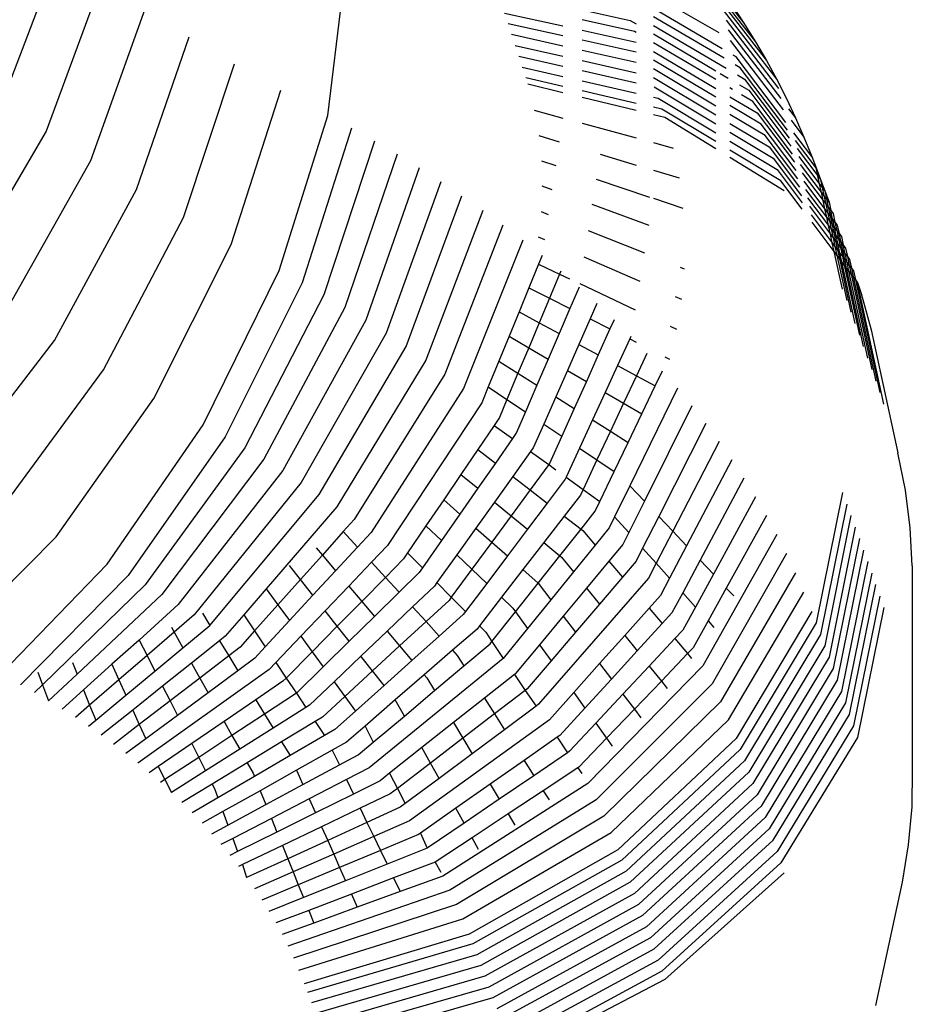
# Model space of a CAD drawing. Units: inches. Extents: x -390 to 399, y -477 to 430.
# Drawn here: x 208 to 210, y -129 to -127 of the extents above; entities that cross this region are included whole.
import ezdxf

# ---------------------------------------------------------------- set-up
doc = ezdxf.new("R2010")
doc.units = ezdxf.units.IN
doc.header["$MEASUREMENT"] = 0
doc.layers.add('strefa_bezpieczenstwa', color=1, linetype='Continuous')

# ---------------------------------------------------------------- blocks, each defined once
blk = doc.blocks.new('0206')
for p, q in [((207.8847, -127.392), (208.0088, -127.0663)), ((208.1002, -127.1302), (207.9792, -127.458)), ((208.5916, -127.4242), (208.6282, -127.1198)), ((209.4447, -127.158), (209.4958, -127.2236)), ((209.447, -127.1689), (209.5209, -127.2641)), ((208.0762, -127.5223), (208.194, -127.1925)), ((209.1438, -127.1945), (209.2486, -127.2173)), ((209.4486, -127.279), (209.2988, -127.1916)), ((209.3296, -127.1797), (209.4414, -127.244)), ((209.4498, -127.1824), (209.5446, -127.3048)), ((209.4695, -127.1836), (209.4958, -127.2236)), ((208.975, -127.2013), (209.1022, -127.2293)), ((209.2576, -127.2414), (209.1438, -127.2165)), ((209.2486, -127.2173), (209.2618, -127.2251)), ((209.4529, -127.2998), (209.2988, -127.2093)), ((209.4531, -127.1983), (209.567, -127.3459)), ((209.4568, -127.2167), (209.5711, -127.3653)), ((209.1022, -127.2512), (208.983, -127.2247)), ((209.1438, -127.2385), (209.2618, -127.2645)), ((209.2988, -127.2281), (209.4573, -127.3214)), ((209.4611, -127.2376), (209.5758, -127.3873)), ((209.4958, -127.2236), (209.5209, -127.2641)), ((208.1756, -127.5849), (208.2902, -127.2531)), ((209.1022, -127.2731), (208.9908, -127.2482)), ((209.2618, -127.2867), (209.1438, -127.2605)), ((209.2618, -127.2439), (209.2576, -127.2414)), ((209.2988, -127.2469), (209.4344, -127.327)), ((208.9986, -127.2717), (209.1022, -127.2951)), ((209.4344, -127.3461), (209.2988, -127.2658)), ((209.466, -127.2608), (209.581, -127.4119)), ((209.5209, -127.2641), (209.5446, -127.3048)), ((209.0063, -127.2952), (209.1022, -127.317)), ((209.2618, -127.3089), (209.1438, -127.2825)), ((209.2988, -127.2847), (209.4344, -127.3652)), ((209.4785, -127.2965), (209.4726, -127.293)), ((209.5869, -127.4393), (209.4785, -127.2965)), ((208.2773, -127.6458), (208.3887, -127.312)), ((209.0139, -127.3188), (209.1022, -127.339)), ((209.1438, -127.3045), (209.2618, -127.3311)), ((209.4344, -127.3844), (209.2988, -127.3037)), ((209.4344, -127.4036), (209.2988, -127.3227)), ((209.4876, -127.3202), (209.4769, -127.314)), ((209.5904, -127.456), (209.4876, -127.3202)), ((209.5446, -127.3048), (209.567, -127.3459)), ((209.1022, -127.3609), (209.0214, -127.3423)), ((209.1438, -127.3265), (209.2618, -127.3533)), ((209.2988, -127.3418), (209.4344, -127.4228)), ((209.4437, -127.3325), (209.4617, -127.3431)), ((209.4814, -127.3356), (209.4969, -127.3448)), ((209.4969, -127.3448), (209.5941, -127.4732)), ((209.567, -127.3459), (209.5881, -127.3874)), ((209.1022, -127.3746), (209.0257, -127.356)), ((209.1438, -127.3485), (209.2618, -127.3755)), ((209.3008, -127.3621), (209.4344, -127.4422)), ((209.4707, -127.3675), (209.4652, -127.3643)), ((209.4859, -127.3574), (209.5061, -127.3693)), ((208.3813, -127.7049), (208.4893, -127.3691)), ((209.2618, -127.3977), (209.1438, -127.3705)), ((209.2618, -127.4136), (209.1438, -127.3848)), ((209.2988, -127.384), (209.3091, -127.3863)), ((209.3091, -127.3863), (209.4344, -127.4615)), ((209.4652, -127.3834), (209.5242, -127.4184)), ((209.5152, -127.3939), (209.4904, -127.3792)), ((209.5061, -127.3693), (209.5978, -127.4905)), ((209.5881, -127.3874), (209.6078, -127.4291)), ((209.3174, -127.4105), (209.2988, -127.4062)), ((209.4344, -127.4809), (209.3174, -127.4105)), ((209.5331, -127.443), (209.4652, -127.4027)), ((209.6015, -127.5081), (209.5152, -127.3939)), ((209.5928, -127.4095), (209.6078, -127.4291)), ((208.4855, -127.761), (208.5916, -127.4242)), ((209.04, -127.4128), (209.1023, -127.4297)), ((209.3235, -127.4286), (209.2988, -127.4226)), ((209.4344, -127.4966), (209.3235, -127.4286)), ((209.5419, -127.4676), (209.4652, -127.4219)), ((209.5242, -127.4184), (209.6053, -127.5258)), ((209.6078, -127.4291), (209.6262, -127.4711)), ((208.6429, -127.4518), (208.5355, -127.7878)), ((209.1438, -127.441), (209.2618, -127.473)), ((209.4652, -127.4412), (209.5506, -127.4922)), ((209.6091, -127.5437), (209.5331, -127.443)), ((209.5981, -127.4343), (209.6262, -127.4711)), ((207.9792, -127.458), (207.7908, -127.78)), ((209.0497, -127.4676), (209.0944, -127.4812)), ((209.4652, -127.4606), (209.5592, -127.5169)), ((209.6129, -127.5618), (209.5419, -127.4676)), ((209.6433, -127.5136), (209.604, -127.4618)), ((209.6262, -127.4711), (209.6433, -127.5136)), ((208.6928, -127.4798), (208.5825, -127.8142)), ((209.2988, -127.4831), (209.3417, -127.4948)), ((209.4652, -127.48), (209.5677, -127.5415)), ((209.5506, -127.4922), (209.6168, -127.5801)), ((209.6527, -127.5382), (209.6076, -127.4787)), ((209.6113, -127.4959), (209.6564, -127.5555)), ((208.7418, -127.5085), (208.6286, -127.8413)), ((209.183, -127.508), (209.2618, -127.5319)), ((209.5762, -127.5662), (209.4652, -127.4994)), ((209.5835, -127.588), (209.4652, -127.5155)), ((209.5592, -127.5169), (209.6208, -127.5986)), ((209.615, -127.5133), (209.6602, -127.5731)), ((209.6433, -127.5136), (209.6527, -127.5382)), ((207.8926, -127.8476), (208.0762, -127.5223)), ((208.7898, -127.5379), (208.6739, -127.869)), ((209.0554, -127.5227), (209.0866, -127.5331)), ((209.664, -127.5908), (209.6188, -127.5309)), ((209.6527, -127.5382), (209.6621, -127.563)), ((209.6564, -127.5555), (209.6527, -127.5382)), ((209.2988, -127.5431), (209.3548, -127.56)), ((209.5677, -127.5415), (209.6224, -127.6141)), ((209.6226, -127.5487), (209.6679, -127.6087)), ((209.6564, -127.5555), (209.6621, -127.563)), ((209.6602, -127.5731), (209.6564, -127.5555)), ((208.8369, -127.5681), (208.7182, -127.8974)), ((209.0786, -127.5858), (209.0571, -127.5779)), ((209.1744, -127.5625), (209.2906, -127.6014)), ((209.6224, -127.6276), (209.5762, -127.5662)), ((209.6718, -127.6268), (209.6264, -127.5666)), ((209.6602, -127.5731), (209.6659, -127.5805)), ((209.664, -127.5908), (209.6602, -127.5731)), ((209.6621, -127.563), (209.6714, -127.5878)), ((209.6621, -127.563), (209.6659, -127.5805)), ((209.6659, -127.5805), (209.6714, -127.5878)), ((209.6659, -127.5805), (209.6697, -127.5983)), ((207.997, -127.9134), (208.1756, -127.5849)), ((208.7617, -127.9265), (208.8829, -127.5989)), ((209.6758, -127.6451), (209.6303, -127.5848)), ((209.6342, -127.6031), (209.6797, -127.6636)), ((209.6697, -127.5983), (209.664, -127.5908)), ((209.6679, -127.6087), (209.664, -127.5908)), ((209.6752, -127.6056), (209.6697, -127.5983)), ((209.6697, -127.5983), (209.6736, -127.6162)), ((209.6714, -127.5878), (209.6806, -127.6127)), ((209.6714, -127.5878), (209.6752, -127.6056)), ((209.2898, -127.6632), (209.1658, -127.6177)), ((209.2988, -127.6041), (209.3632, -127.6257)), ((209.6381, -127.6216), (209.6838, -127.6822)), ((209.6679, -127.6087), (209.6736, -127.6162)), ((209.6718, -127.6268), (209.6679, -127.6087)), ((209.6736, -127.6162), (209.6791, -127.6235)), ((209.6736, -127.6162), (209.6775, -127.6343)), ((209.6806, -127.6127), (209.6752, -127.6056)), ((209.6752, -127.6056), (209.6791, -127.6235)), ((209.6791, -127.6235), (209.6845, -127.6306)), ((209.6791, -127.6235), (209.683, -127.6416)), ((209.6806, -127.6127), (209.6845, -127.6306)), ((208.1039, -127.9773), (208.2773, -127.6458)), ((208.928, -127.6304), (208.8041, -127.9562)), ((209.0548, -127.633), (209.0705, -127.6393)), ((209.6421, -127.6404), (209.6878, -127.7011)), ((209.6775, -127.6343), (209.6718, -127.6268)), ((209.6758, -127.6451), (209.6718, -127.6268)), ((209.6814, -127.6526), (209.6758, -127.6451)), ((209.6797, -127.6636), (209.6758, -127.6451)), ((209.683, -127.6416), (209.6775, -127.6343)), ((209.6775, -127.6343), (209.6814, -127.6526)), ((209.6884, -127.6487), (209.683, -127.6416)), ((209.683, -127.6416), (209.687, -127.6599)), ((209.6845, -127.6306), (209.6897, -127.6375)), ((209.6884, -127.6487), (209.6845, -127.6306)), ((209.6897, -127.6375), (209.6936, -127.6557)), ((208.972, -127.6626), (208.8456, -127.9865)), ((209.692, -127.7201), (209.6438, -127.6561)), ((209.6838, -127.6822), (209.6797, -127.6636)), ((209.6797, -127.6636), (209.6854, -127.6711)), ((209.687, -127.6599), (209.6814, -127.6526)), ((209.6814, -127.6526), (209.6854, -127.6711)), ((209.6923, -127.6671), (209.687, -127.6599)), ((209.687, -127.6599), (209.6909, -127.6784)), ((209.6936, -127.6557), (209.6884, -127.6487)), ((209.6923, -127.6671), (209.6884, -127.6487)), ((209.6976, -127.674), (209.6923, -127.6671)), ((209.6963, -127.6856), (209.6923, -127.6671)), ((209.6936, -127.6557), (209.6987, -127.6624)), ((209.6936, -127.6557), (209.6976, -127.674)), ((209.6987, -127.6624), (209.7027, -127.6808)), ((209.0484, -127.6879), (209.0622, -127.6939)), ((209.1569, -127.6738), (209.2799, -127.723)), ((209.6878, -127.7011), (209.6838, -127.6822)), ((209.6838, -127.6822), (209.6895, -127.6898)), ((209.6854, -127.6711), (209.6895, -127.6898)), ((209.6854, -127.6711), (209.6909, -127.6784)), ((209.6909, -127.6784), (209.695, -127.6971)), ((209.6909, -127.6784), (209.6963, -127.6856)), ((209.7004, -127.7043), (209.6963, -127.6856)), ((209.6963, -127.6856), (209.7016, -127.6925)), ((209.7027, -127.6808), (209.6976, -127.674)), ((209.6976, -127.674), (209.7016, -127.6925)), ((209.7027, -127.6808), (209.7076, -127.6873)), ((209.7067, -127.6993), (209.7027, -127.6808)), ((209.7076, -127.6873), (209.7116, -127.7058)), ((208.2131, -128.0394), (208.3813, -127.7049)), ((209.015, -127.6954), (208.8862, -128.0174)), ((209.692, -127.7201), (209.6878, -127.7011)), ((209.6878, -127.7011), (209.6935, -127.7086)), ((209.6895, -127.6898), (209.6935, -127.7086)), ((209.6895, -127.6898), (209.695, -127.6971)), ((209.6935, -127.7086), (209.6976, -127.7277)), ((209.6935, -127.7086), (209.6991, -127.716)), ((209.695, -127.6971), (209.6991, -127.716)), ((209.695, -127.6971), (209.7004, -127.7043)), ((209.7045, -127.7231), (209.7004, -127.7043)), ((209.7004, -127.7043), (209.7056, -127.7112)), ((209.7016, -127.6925), (209.7067, -127.6993)), ((209.7016, -127.6925), (209.7056, -127.7112)), ((209.7067, -127.6993), (209.7116, -127.7058)), ((209.7107, -127.718), (209.7067, -127.6993)), ((209.7116, -127.7058), (209.7164, -127.7122)), ((209.7157, -127.7246), (209.7116, -127.7058)), ((209.0569, -127.7288), (209.0492, -127.7477)), ((209.1479, -127.7311), (209.2698, -127.784)), ((209.7096, -127.8017), (209.692, -127.7201)), ((209.6976, -127.7277), (209.692, -127.7201)), ((209.6976, -127.7277), (209.719, -127.8266)), ((209.7032, -127.735), (209.6976, -127.7277)), ((209.6991, -127.716), (209.7032, -127.735)), ((209.6991, -127.716), (209.7045, -127.7231)), ((209.7086, -127.7422), (209.7045, -127.7231)), ((209.7045, -127.7231), (209.7097, -127.7301)), ((209.7056, -127.7112), (209.7097, -127.7301)), ((209.7056, -127.7112), (209.7107, -127.718)), ((209.7097, -127.7301), (209.7138, -127.7492)), ((209.7097, -127.7301), (209.7148, -127.7369)), ((209.7107, -127.718), (209.7157, -127.7246)), ((209.7148, -127.7369), (209.7107, -127.718)), ((209.7157, -127.7246), (209.7205, -127.731)), ((209.7198, -127.7435), (209.7157, -127.7246)), ((209.7164, -127.7122), (209.7205, -127.731)), ((209.7205, -127.731), (209.7252, -127.7372)), ((209.7205, -127.731), (209.7246, -127.7499)), ((209.0492, -127.7477), (209.0282, -127.7989)), ((209.0492, -127.7477), (209.0951, -127.7692)), ((209.7032, -127.735), (209.7283, -127.8516)), ((209.7086, -127.7422), (209.7032, -127.735)), ((209.7376, -127.8765), (209.7086, -127.7422)), ((209.7138, -127.7492), (209.7086, -127.7422)), ((209.7138, -127.7492), (209.7467, -127.9015)), ((209.7189, -127.756), (209.7138, -127.7492)), ((209.7189, -127.756), (209.7148, -127.7369)), ((209.7148, -127.7369), (209.7198, -127.7435)), ((209.7239, -127.7626), (209.7198, -127.7435)), ((209.7198, -127.7435), (209.7246, -127.7499)), ((209.7246, -127.7499), (209.7292, -127.7561)), ((209.7246, -127.7499), (209.7287, -127.769)), ((209.7252, -127.7372), (209.7292, -127.7561)), ((208.3201, -128.097), (208.4855, -127.761)), ((209.0951, -127.7692), (209.0731, -127.8216)), ((209.0977, -127.7628), (209.0951, -127.7692)), ((209.0951, -127.7692), (209.1168, -127.7794)), ((209.3573, -127.754), (209.3658, -127.7574)), ((209.7558, -127.9264), (209.7189, -127.756)), ((209.7239, -127.7626), (209.7189, -127.756)), ((209.7647, -127.9514), (209.7239, -127.7626)), ((209.7287, -127.769), (209.7239, -127.7626)), ((209.7287, -127.769), (209.7736, -127.9765)), ((209.7334, -127.7752), (209.7287, -127.769)), ((209.7292, -127.7561), (209.7338, -127.7621)), ((209.7292, -127.7561), (209.7334, -127.7752)), ((209.7338, -127.7621), (209.7379, -127.7812)), ((208.5355, -127.7878), (208.3681, -128.1228)), ((209.1387, -127.7897), (209.2594, -127.8464)), ((209.7334, -127.7752), (209.7823, -128.0015)), ((209.7379, -127.7812), (209.7334, -127.7752)), ((209.7379, -127.7812), (209.7423, -127.7871)), ((209.7379, -127.7812), (209.791, -128.0265)), ((209.7995, -128.0516), (209.7423, -127.7871)), ((209.7423, -127.7871), (209.7505, -127.8113)), ((208.5825, -127.8142), (208.4106, -128.1466)), ((209.0282, -127.7989), (209.0069, -127.8509)), ((209.0282, -127.7989), (209.0731, -127.8216)), ((209.1374, -127.7975), (209.1174, -127.844)), ((209.3464, -127.8173), (209.3599, -127.8231)), ((209.7505, -127.8113), (209.7722, -127.8904)), ((209.0731, -127.8216), (209.0507, -127.8748)), ((209.0731, -127.8216), (209.1174, -127.844)), ((209.176, -127.8327), (209.1613, -127.8662)), ((208.6286, -127.8413), (208.4524, -128.1711)), ((209.0069, -127.8509), (208.9851, -127.904)), ((209.0069, -127.8509), (209.0507, -127.8748)), ((209.1174, -127.844), (209.0941, -127.8984)), ((208.6739, -127.869), (208.4933, -128.1962)), ((209.0507, -127.8748), (209.0279, -127.929)), ((209.0507, -127.8748), (209.0941, -127.8984)), ((209.1613, -127.8662), (209.1369, -127.9217)), ((209.1613, -127.8662), (209.2046, -127.8882)), ((209.2135, -127.8685), (209.2046, -127.8882)), ((208.7182, -127.8974), (208.5335, -128.222)), ((209.0941, -127.8984), (209.0703, -127.9538)), ((209.2046, -127.8882), (209.1792, -127.9447)), ((209.3353, -127.882), (209.3493, -127.8886)), ((209.7722, -127.8904), (209.8302, -128.1575)), ((207.772, -128.2063), (207.997, -127.9134)), ((208.9851, -127.904), (208.9628, -127.9583)), ((208.9851, -127.904), (209.0279, -127.929)), ((209.1369, -127.9217), (209.112, -127.9782)), ((209.1369, -127.9217), (209.1792, -127.9447)), ((209.2474, -127.9098), (209.2209, -127.9675)), ((209.2497, -127.9048), (209.2474, -127.9098)), ((209.2474, -127.9098), (209.2612, -127.9168)), ((208.5728, -128.2482), (208.7617, -127.9265)), ((209.0279, -127.929), (209.0046, -127.9845)), ((209.0279, -127.929), (209.0703, -127.9538)), ((209.1792, -127.9447), (209.1533, -128.0023)), ((209.2848, -127.9416), (209.2621, -127.9899)), ((208.8041, -127.9562), (208.6112, -128.2751)), ((208.9628, -127.9583), (208.9399, -128.0141)), ((208.9628, -127.9583), (209.0046, -127.9845)), ((209.0703, -127.9538), (209.0459, -128.0104)), ((209.3239, -127.9486), (209.334, -127.9537)), ((207.8853, -128.2741), (208.1039, -127.9773)), ((208.8456, -127.9865), (208.6488, -128.3026)), ((209.0046, -127.9845), (208.9807, -128.0415)), ((209.0046, -127.9845), (209.0459, -128.0104)), ((209.112, -127.9782), (209.0867, -128.036)), ((209.112, -127.9782), (209.1533, -128.0023)), ((209.2209, -127.9675), (209.194, -128.0261)), ((209.2209, -127.9675), (209.2621, -127.9899)), ((209.3028, -128.0121), (209.3187, -127.979)), ((209.1533, -128.0023), (209.1268, -128.0612)), ((209.2621, -127.9899), (209.2342, -128.0496)), ((209.2621, -127.9899), (209.3028, -128.0121)), ((208.8862, -128.0174), (208.6854, -128.3305)), ((208.9399, -128.0141), (208.9257, -128.0489)), ((208.9399, -128.0141), (208.9807, -128.0415)), ((209.0459, -128.0104), (209.0209, -128.0685)), ((209.194, -128.0261), (209.1665, -128.086)), ((209.194, -128.0261), (209.2342, -128.0496)), ((209.3513, -128.0168), (209.2477, -128.2291)), ((209.2738, -128.0728), (209.3028, -128.0121)), ((208.0012, -128.3399), (208.2131, -128.0394)), ((208.9257, -128.0489), (208.7212, -128.359)), ((208.9807, -128.0415), (208.9641, -128.081)), ((208.9807, -128.0415), (209.0209, -128.0685)), ((209.0867, -128.036), (209.0606, -128.0952)), ((209.0867, -128.036), (209.1268, -128.0612)), ((209.2342, -128.0496), (209.2056, -128.1105)), ((209.2342, -128.0496), (209.2738, -128.0728)), ((209.0209, -128.0685), (209.0015, -128.1136)), ((209.1268, -128.0612), (209.0997, -128.1214)), ((209.2441, -128.1347), (209.2738, -128.0728)), ((209.3827, -128.0552), (209.2794, -128.2627)), ((208.9641, -128.081), (208.9527, -128.0978)), ((209.0606, -128.0952), (209.0379, -128.1468)), ((209.0606, -128.0952), (209.0997, -128.1214)), ((209.1665, -128.086), (209.1383, -128.1474)), ((209.1665, -128.086), (209.2056, -128.1105)), ((209.4129, -128.0939), (209.3106, -128.2957)), ((208.1118, -128.3995), (208.3201, -128.097)), ((208.9527, -128.0978), (208.9171, -128.1504)), ((208.9527, -128.0978), (208.9926, -128.1265)), ((209.0015, -128.1136), (208.9926, -128.1265)), ((209.2056, -128.1105), (209.1763, -128.1729)), ((209.2056, -128.1105), (209.2441, -128.1347)), ((208.3681, -128.1228), (208.1571, -128.4239)), ((208.9926, -128.1265), (208.9554, -128.1799)), ((209.0997, -128.1214), (209.0732, -128.1805)), ((209.2138, -128.1981), (209.2441, -128.1347)), ((209.4418, -128.1331), (209.3411, -128.3281)), ((208.4106, -128.1466), (208.1941, -128.4446)), ((208.9171, -128.1504), (208.8806, -128.2043)), ((208.9171, -128.1504), (208.9554, -128.1799)), ((209.0321, -128.1549), (208.9934, -128.2091)), ((209.0379, -128.1468), (209.0321, -128.1549)), ((209.0321, -128.1549), (209.0713, -128.1831)), ((209.1383, -128.1474), (209.1094, -128.2104)), ((209.1383, -128.1474), (209.1763, -128.1729)), ((209.8466, -128.2389), (209.8302, -128.1575)), ((208.4524, -128.1711), (208.2303, -128.4658)), ((208.9554, -128.1799), (208.9174, -128.2345)), ((209.0732, -128.1805), (209.0713, -128.1831)), ((209.1763, -128.1729), (209.1463, -128.237)), ((209.1763, -128.1729), (209.2138, -128.1981)), ((209.4695, -128.1728), (209.371, -128.3599)), ((208.4933, -128.1962), (208.2658, -128.4876)), ((209.0713, -128.1831), (209.031, -128.2381)), ((209.0713, -128.1831), (209.0868, -128.1942)), ((209.1827, -128.2631), (209.2138, -128.1981)), ((208.5335, -128.222), (208.3007, -128.5099)), ((208.8806, -128.2043), (208.8431, -128.2595)), ((208.8806, -128.2043), (208.9174, -128.2345)), ((208.9934, -128.2091), (208.9537, -128.2645)), ((208.9934, -128.2091), (209.031, -128.2381)), ((209.1074, -128.2148), (209.0682, -128.2667)), ((209.1094, -128.2104), (209.1074, -128.2148)), ((209.1094, -128.2104), (209.1463, -128.237)), ((209.4958, -128.2128), (209.4004, -128.391)), ((208.9174, -128.2345), (208.8784, -128.2906)), ((209.031, -128.2381), (208.9898, -128.2942)), ((209.031, -128.2381), (209.0682, -128.2667)), ((209.1463, -128.237), (209.1404, -128.2495)), ((209.1463, -128.237), (209.1827, -128.2631)), ((209.2477, -128.2291), (209.2147, -128.2966)), ((209.2477, -128.2291), (209.2794, -128.2627)), ((209.7096, -128.2441), (209.6527, -128.5274)), ((209.8571, -128.3208), (209.8466, -128.2389)), ((208.3348, -128.5327), (208.5728, -128.2482)), ((208.8431, -128.2595), (208.8046, -128.3164)), ((208.8431, -128.2595), (208.8784, -128.2906)), ((208.9537, -128.2645), (208.9132, -128.3213)), ((208.9537, -128.2645), (208.9898, -128.2942)), ((209.0682, -128.2667), (209.0254, -128.3236)), ((209.1404, -128.2495), (209.1052, -128.2952)), ((209.1723, -128.2847), (209.1827, -128.2631)), ((209.2794, -128.2627), (209.2455, -128.3309)), ((209.5209, -128.2532), (209.4292, -128.4215)), ((208.6112, -128.2751), (208.4574, -128.4529)), ((209.1418, -128.3233), (209.1723, -128.2847)), ((209.719, -128.269), (209.6621, -128.5522)), ((208.6488, -128.3026), (208.6249, -128.3284)), ((208.8784, -128.2906), (208.8382, -128.3482)), ((208.9898, -128.2942), (208.9476, -128.3516)), ((208.9898, -128.2942), (209.0254, -128.3236)), ((209.1052, -128.2952), (209.0607, -128.3526)), ((209.1052, -128.2952), (209.1418, -128.3233)), ((209.2147, -128.2966), (209.2031, -128.3204)), ((209.2147, -128.2966), (209.2455, -128.3309)), ((209.3106, -128.2957), (209.2756, -128.3646)), ((209.3106, -128.2957), (209.3411, -128.3281)), ((209.5446, -128.294), (209.4574, -128.4514)), ((209.7283, -128.2939), (209.6714, -128.577)), ((208.6249, -128.3284), (208.5794, -128.3801)), ((208.6249, -128.3284), (208.6561, -128.3623)), ((208.6854, -128.3305), (208.6561, -128.3623)), ((208.8046, -128.3164), (208.7648, -128.3751)), ((208.8046, -128.3164), (208.8382, -128.3482)), ((208.9132, -128.3213), (208.8715, -128.3796)), ((208.9132, -128.3213), (208.9476, -128.3516)), ((209.0254, -128.3236), (208.9817, -128.3817)), ((209.0957, -128.3815), (209.1418, -128.3233)), ((209.1418, -128.3233), (209.1459, -128.3265)), ((209.1459, -128.3265), (209.1726, -128.3579)), ((209.2031, -128.3204), (209.1726, -128.3579)), ((209.2455, -128.3309), (209.2327, -128.3565)), ((209.3411, -128.3281), (209.3052, -128.3976)), ((209.3411, -128.3281), (209.371, -128.3599)), ((209.7376, -128.3189), (209.6806, -128.6018)), ((209.8617, -128.4029), (209.8571, -128.3208)), ((207.7662, -128.5771), (208.0012, -128.3399)), ((208.8382, -128.3482), (208.7969, -128.4076)), ((208.9476, -128.3516), (208.9043, -128.4106)), ((208.9476, -128.3516), (208.9817, -128.3817)), ((209.567, -128.3351), (209.4064, -128.6203)), ((209.7467, -128.3438), (209.6897, -128.6267)), ((208.5658, -128.3642), (208.5794, -128.3801)), ((208.6561, -128.3623), (208.6083, -128.414)), ((208.7212, -128.359), (208.6864, -128.3954)), ((209.0607, -128.3526), (209.0154, -128.4114)), ((209.0607, -128.3526), (209.0957, -128.3815)), ((209.1726, -128.3579), (209.1251, -128.4165)), ((209.2327, -128.3565), (209.2024, -128.393)), ((209.2756, -128.3646), (209.2612, -128.393)), ((209.2756, -128.3646), (209.3052, -128.3976)), ((209.371, -128.3599), (209.3342, -128.4299)), ((209.7558, -128.3688), (209.6987, -128.6516)), ((208.5794, -128.3801), (208.532, -128.4331)), ((208.5794, -128.3801), (208.6083, -128.414)), ((208.756, -128.3881), (208.7165, -128.4282)), ((208.7648, -128.3751), (208.756, -128.3881)), ((208.7648, -128.3751), (208.7969, -128.4076)), ((208.8715, -128.3796), (208.8285, -128.4397)), ((208.8715, -128.3796), (208.9043, -128.4106)), ((208.9817, -128.3817), (208.9367, -128.4413)), ((209.0484, -128.4406), (209.0957, -128.3815)), ((209.0957, -128.3815), (209.0993, -128.3844)), ((209.0993, -128.3844), (209.1251, -128.4165)), ((209.2024, -128.393), (209.1535, -128.4517)), ((209.2024, -128.393), (209.2318, -128.4275)), ((209.2612, -128.393), (209.2318, -128.4275)), ((209.4004, -128.391), (209.3626, -128.4616)), ((209.4004, -128.391), (209.4292, -128.4215)), ((209.5881, -128.3765), (209.4263, -128.6594)), ((209.7647, -128.3938), (209.7076, -128.6765)), ((207.8809, -128.6389), (208.1118, -128.3995)), ((208.532, -128.4331), (208.508, -128.4027)), ((208.6083, -128.414), (208.559, -128.4673)), ((208.6864, -128.3954), (208.6368, -128.4475)), ((208.6864, -128.3954), (208.7165, -128.4282)), ((208.7969, -128.4076), (208.7899, -128.4176)), ((208.9043, -128.4106), (208.8597, -128.4714)), ((208.9043, -128.4106), (208.9367, -128.4413)), ((209.0154, -128.4114), (208.9688, -128.4716)), ((209.0154, -128.4114), (209.0484, -128.4406)), ((209.1251, -128.4165), (209.0761, -128.4769)), ((209.3052, -128.3976), (209.2884, -128.43)), ((209.3052, -128.3976), (209.3342, -128.4299)), ((209.8617, -128.4029), (209.8617, -128.8453)), ((208.1571, -128.4239), (207.9233, -128.6616)), ((208.532, -128.4331), (208.483, -128.4879)), ((208.559, -128.4673), (208.532, -128.4331)), ((208.7165, -128.4282), (208.6649, -128.4805)), ((208.7165, -128.4282), (208.7462, -128.4606)), ((208.7899, -128.4176), (208.7462, -128.4606)), ((209.2884, -128.43), (209.0495, -128.704)), ((209.2318, -128.4275), (209.1816, -128.4865)), ((209.3342, -128.4299), (209.3145, -128.4674)), ((209.4292, -128.4215), (209.3904, -128.4927)), ((209.6078, -128.4183), (209.4449, -128.6987)), ((209.7736, -128.4188), (209.7164, -128.7014)), ((208.1941, -128.4446), (207.9713, -128.662)), ((208.4574, -128.4529), (208.4084, -128.5095)), ((208.4574, -128.4529), (208.483, -128.4879)), ((208.6368, -128.4475), (208.5856, -128.5011)), ((208.6368, -128.4475), (208.6649, -128.4805)), ((208.8228, -128.4477), (208.7756, -128.4926)), ((208.8285, -128.4397), (208.8228, -128.4477)), ((208.8285, -128.4397), (208.8597, -128.4714)), ((208.9367, -128.4413), (208.8905, -128.5026)), ((208.9994, -128.5031), (209.0484, -128.4406)), ((209.0484, -128.4406), (209.0761, -128.4769)), ((209.1535, -128.4517), (209.1031, -128.5124)), ((209.1535, -128.4517), (209.1816, -128.4865)), ((209.4574, -128.4514), (209.4177, -128.5231)), ((209.4574, -128.4514), (209.4734, -128.4684)), ((209.7252, -128.7263), (209.7823, -128.4438)), ((208.2303, -128.4658), (208.0462, -128.6384)), ((208.559, -128.4673), (208.5081, -128.5224)), ((208.6649, -128.4805), (208.6119, -128.5343)), ((208.6649, -128.4805), (208.6927, -128.5131)), ((208.7462, -128.4606), (208.6927, -128.5131)), ((208.8547, -128.4782), (208.8047, -128.5243)), ((208.8597, -128.4714), (208.8547, -128.4782)), ((208.8597, -128.4714), (208.8905, -128.5026)), ((208.9688, -128.4716), (208.921, -128.5335)), ((208.9688, -128.4716), (208.9936, -128.4951)), ((209.0761, -128.4769), (209.0254, -128.5393)), ((209.3145, -128.4674), (209.2895, -128.4954)), ((209.3626, -128.4616), (209.3393, -128.5051)), ((209.3626, -128.4616), (209.3904, -128.4927)), ((209.4622, -128.7383), (209.6262, -128.4603)), ((209.791, -128.4689), (209.7338, -128.7513)), ((208.2658, -128.4876), (208.1814, -128.5645)), ((208.483, -128.4879), (208.4321, -128.5448)), ((208.483, -128.4879), (208.5081, -128.5224)), ((208.5856, -128.5011), (208.5328, -128.5563)), ((208.6119, -128.5343), (208.5856, -128.5011)), ((208.7756, -128.4926), (208.7202, -128.5454)), ((208.7756, -128.4926), (208.8047, -128.5243)), ((208.9936, -128.4951), (208.9994, -128.5031)), ((209.1816, -128.4865), (209.1298, -128.5473)), ((209.2895, -128.4954), (209.2365, -128.5547)), ((209.2895, -128.4954), (209.3178, -128.5286)), ((209.3904, -128.4927), (209.3629, -128.5432)), ((209.7995, -128.4939), (209.7423, -128.7762)), ((208.3007, -128.5099), (208.2573, -128.5474)), ((208.319, -128.5063), (208.3348, -128.5327)), ((208.4084, -128.5095), (208.3681, -128.5561)), ((208.4084, -128.5095), (208.4321, -128.5448)), ((208.5081, -128.5224), (208.4553, -128.5795)), ((208.6927, -128.5131), (208.6378, -128.5671)), ((208.8856, -128.5092), (208.8335, -128.5558)), ((208.8905, -128.5026), (208.8856, -128.5092)), ((208.9481, -128.5678), (208.9994, -128.5031)), ((208.9994, -128.5031), (209.0254, -128.5393)), ((209.1031, -128.5124), (209.0511, -128.5749)), ((209.1031, -128.5124), (209.1298, -128.5473)), ((209.3393, -128.5051), (209.3178, -128.5286)), ((209.4177, -128.5231), (209.3853, -128.5816)), ((209.4177, -128.5231), (209.4302, -128.5371)), ((209.6433, -128.5027), (209.4785, -128.7789)), ((208.2512, -128.5365), (208.2573, -128.5474)), ((208.2763, -128.5814), (208.3348, -128.5327)), ((208.4321, -128.5448), (208.4007, -128.5799)), ((208.4321, -128.5448), (208.4553, -128.5795)), ((208.6119, -128.5343), (208.5572, -128.5898)), ((208.6378, -128.5671), (208.6119, -128.5343)), ((208.8047, -128.5243), (208.7473, -128.5773)), ((208.8047, -128.5243), (208.8335, -128.5558)), ((208.9156, -128.5406), (208.8621, -128.5869)), ((208.921, -128.5335), (208.9156, -128.5406)), ((208.921, -128.5335), (208.935, -128.5477)), ((209.0254, -128.5393), (208.9723, -128.6047)), ((209.3178, -128.5286), (209.2634, -128.5882)), ((209.3629, -128.5432), (209.3458, -128.5615)), ((209.6527, -128.5274), (209.4876, -128.8027)), ((208.1814, -128.5645), (208.1219, -128.6172)), ((208.1814, -128.5645), (208.1985, -128.5983)), ((208.2573, -128.5474), (208.1985, -128.5983)), ((208.2573, -128.5474), (208.2763, -128.5814)), ((208.3557, -128.566), (208.2949, -128.6146)), ((208.3681, -128.5561), (208.3557, -128.566)), ((208.3557, -128.566), (208.3759, -128.599)), ((208.5328, -128.5563), (208.4782, -128.6136)), ((208.5328, -128.5563), (208.5572, -128.5898)), ((208.7202, -128.5454), (208.6633, -128.5995)), ((208.7202, -128.5454), (208.7473, -128.5773)), ((208.8335, -128.5558), (208.7742, -128.6089)), ((208.935, -128.5477), (208.9481, -128.5678)), ((209.1298, -128.5473), (209.0764, -128.61)), ((209.2365, -128.5547), (209.182, -128.6158)), ((209.2365, -128.5547), (209.2634, -128.5882)), ((209.3458, -128.5615), (209.29, -128.6212)), ((209.3458, -128.5615), (209.3734, -128.594)), ((209.6621, -128.5522), (209.4969, -128.8272)), ((208.2155, -128.6319), (208.2763, -128.5814)), ((208.4007, -128.5799), (208.3759, -128.599)), ((208.4553, -128.5795), (208.4325, -128.6041)), ((208.6378, -128.5671), (208.5812, -128.6227)), ((208.7473, -128.5773), (208.6886, -128.6315)), ((208.7473, -128.5773), (208.7742, -128.6089)), ((208.8621, -128.5869), (208.8009, -128.6401)), ((208.8621, -128.5869), (208.8726, -128.5983)), ((208.8869, -128.6209), (208.9445, -128.5725)), ((208.9445, -128.5725), (208.9481, -128.5678)), ((208.9481, -128.5678), (208.9723, -128.6047)), ((209.0511, -128.5749), (208.9991, -128.6374)), ((209.0511, -128.5749), (209.0764, -128.61)), ((209.3853, -128.5816), (209.3734, -128.594)), ((209.6714, -128.577), (209.5061, -128.8517)), ((208.1985, -128.5983), (208.1374, -128.6512)), ((208.1985, -128.5983), (208.2155, -128.6319)), ((208.3759, -128.599), (208.3132, -128.6472)), ((208.3759, -128.599), (208.3958, -128.6313)), ((208.4325, -128.6041), (208.3958, -128.6313)), ((208.5572, -128.5898), (208.5007, -128.6471)), ((208.5572, -128.5898), (208.5812, -128.6227)), ((208.6633, -128.5995), (208.6049, -128.6552)), ((208.6886, -128.6315), (208.6633, -128.5995)), ((208.9723, -128.6047), (208.6815, -128.8421)), ((208.7742, -128.6089), (208.7135, -128.6632)), ((208.8726, -128.5983), (208.8869, -128.6209)), ((209.2634, -128.5882), (209.2075, -128.6493)), ((209.3734, -128.594), (209.3163, -128.6538)), ((209.3734, -128.594), (209.3821, -128.6043)), ((209.6806, -128.6018), (209.5152, -128.8763)), ((208.0361, -128.6133), (208.0462, -128.6384)), ((208.1219, -128.6172), (208.0601, -128.6728)), ((208.1219, -128.6172), (208.1374, -128.6512)), ((208.4636, -128.6289), (208.178, -128.832)), ((208.2949, -128.6146), (208.2322, -128.6648)), ((208.2949, -128.6146), (208.3132, -128.6472)), ((208.4782, -128.6136), (208.4636, -128.6289)), ((208.4782, -128.6136), (208.5007, -128.6471)), ((208.5812, -128.6227), (208.5232, -128.6797)), ((208.8231, -128.6745), (208.8869, -128.6209)), ((209.0764, -128.61), (209.0249, -128.6705)), ((209.182, -128.6158), (209.1258, -128.6787)), ((209.4064, -128.6203), (209.1563, -128.8762)), ((209.182, -128.6158), (209.2075, -128.6493)), ((209.29, -128.6212), (209.2328, -128.6824)), ((209.29, -128.6212), (209.3163, -128.6538)), ((209.6897, -128.6267), (209.5242, -128.9009)), ((207.9609, -128.6341), (207.9713, -128.662)), ((208.0462, -128.6384), (207.9841, -128.6965)), ((208.1374, -128.6512), (208.0736, -128.7064)), ((208.1374, -128.6512), (208.1524, -128.6844)), ((208.1524, -128.6844), (208.2155, -128.6319)), ((208.3132, -128.6472), (208.2485, -128.6969)), ((208.3132, -128.6472), (208.3311, -128.6792)), ((208.3958, -128.6313), (208.3311, -128.6792)), ((208.5007, -128.6471), (208.4938, -128.6541)), ((208.5007, -128.6471), (208.5232, -128.6797)), ((208.6886, -128.6315), (208.6282, -128.6872)), ((208.7135, -128.6632), (208.6886, -128.6315)), ((208.8009, -128.6401), (208.738, -128.6946)), ((208.8009, -128.6401), (208.8066, -128.6468)), ((208.8066, -128.6468), (208.8231, -128.6745)), ((208.9969, -128.6391), (208.9315, -128.6909)), ((208.9991, -128.6374), (208.9969, -128.6391)), ((208.9969, -128.6391), (209.0205, -128.6739)), ((209.2075, -128.6493), (209.15, -128.7124)), ((209.6987, -128.6516), (209.5331, -128.9254)), ((207.9713, -128.662), (207.954, -128.6788)), ((207.9713, -128.662), (207.9841, -128.6965)), ((208.0601, -128.6728), (208.0137, -128.7146)), ((208.0601, -128.6728), (208.0736, -128.7064)), ((208.2322, -128.6648), (208.1672, -128.7167)), ((208.2322, -128.6648), (208.2485, -128.6969)), ((208.4938, -128.6541), (208.4346, -128.6946)), ((208.6049, -128.6552), (208.5517, -128.7058)), ((208.6049, -128.6552), (208.6282, -128.6872)), ((208.7135, -128.6632), (208.6513, -128.7189)), ((209.0249, -128.6705), (209.0205, -128.6739)), ((209.4263, -128.6594), (209.1743, -128.9116)), ((209.3163, -128.6538), (209.2577, -128.7151)), ((209.3163, -128.6538), (209.3292, -128.6698)), ((208.0868, -128.739), (208.1524, -128.6844)), ((208.3311, -128.6792), (208.2644, -128.7285)), ((208.4346, -128.6946), (208.366, -128.7415)), ((208.4346, -128.6946), (208.4536, -128.7255)), ((208.5232, -128.6797), (208.4536, -128.7255)), ((208.5232, -128.6797), (208.5435, -128.711)), ((208.6282, -128.6872), (208.5794, -128.7323)), ((208.6282, -128.6872), (208.6513, -128.7189)), ((208.738, -128.6946), (208.6722, -128.7518)), ((208.7576, -128.7297), (208.738, -128.6946)), ((208.7576, -128.7297), (208.8231, -128.6745)), ((208.9315, -128.6909), (208.8645, -128.744)), ((208.9315, -128.6909), (208.9535, -128.7253)), ((209.0205, -128.6739), (208.9535, -128.7253)), ((209.0205, -128.6739), (209.0438, -128.7082)), ((209.1258, -128.6787), (209.0731, -128.7378)), ((209.1258, -128.6787), (209.15, -128.7124)), ((209.2328, -128.6824), (209.1738, -128.7455)), ((209.2328, -128.6824), (209.2577, -128.7151)), ((209.7076, -128.6765), (209.5419, -128.95)), ((208.0736, -128.7064), (208.0426, -128.7332)), ((208.0736, -128.7064), (208.0868, -128.739)), ((208.2485, -128.6969), (208.1815, -128.7484)), ((208.2485, -128.6969), (208.2644, -128.7285)), ((208.5435, -128.711), (208.4724, -128.756)), ((208.5517, -128.7058), (208.5435, -128.711)), ((209.0438, -128.7082), (208.9751, -128.7594)), ((209.0495, -128.704), (209.0438, -128.7082)), ((209.15, -128.7124), (209.0956, -128.7719)), ((209.4449, -128.6987), (209.1911, -128.9472)), ((209.2577, -128.7151), (209.1973, -128.7782)), ((209.2577, -128.7151), (209.2717, -128.7335)), ((209.7164, -128.7014), (209.5506, -128.9747)), ((208.1672, -128.7167), (208.0987, -128.7715)), ((208.1672, -128.7167), (208.1815, -128.7484)), ((208.2644, -128.7285), (208.1956, -128.7794)), ((208.4536, -128.7255), (208.383, -128.772)), ((208.4536, -128.7255), (208.4724, -128.756)), ((208.5794, -128.7323), (208.564, -128.7416)), ((208.6513, -128.7189), (208.6063, -128.7592)), ((208.6901, -128.7864), (208.7576, -128.7297)), ((209.0731, -128.7378), (208.7689, -128.9575)), ((208.9535, -128.7253), (208.8849, -128.778)), ((208.9535, -128.7253), (208.9751, -128.7594)), ((209.5592, -128.9993), (209.7252, -128.7263)), ((208.071, -128.7521), (208.0868, -128.739)), ((208.1815, -128.7484), (208.1258, -128.7913)), ((208.1815, -128.7484), (208.1956, -128.7794)), ((208.366, -128.7415), (208.2955, -128.7898)), ((208.366, -128.7415), (208.383, -128.772)), ((208.4724, -128.756), (208.3998, -128.8019)), ((208.564, -128.7416), (208.4909, -128.7861)), ((208.564, -128.7416), (208.5844, -128.772)), ((208.6063, -128.7592), (208.5844, -128.772)), ((208.6722, -128.7518), (208.6322, -128.7864)), ((208.6722, -128.7518), (208.6901, -128.7864)), ((208.8645, -128.744), (208.7958, -128.7983)), ((208.8645, -128.744), (208.8849, -128.778)), ((209.1738, -128.7455), (209.1169, -128.8064)), ((209.1738, -128.7455), (209.1973, -128.7782)), ((209.2068, -128.983), (209.4622, -128.7383)), ((209.7338, -128.7513), (209.5677, -129.0239)), ((208.1956, -128.7794), (208.1522, -128.8115)), ((208.383, -128.772), (208.3106, -128.8196)), ((208.383, -128.772), (208.3998, -128.8019)), ((208.5844, -128.772), (208.5092, -128.8159)), ((208.8849, -128.778), (208.8146, -128.832)), ((208.8849, -128.778), (208.9049, -128.8116)), ((208.9751, -128.7594), (208.9049, -128.8116)), ((209.0897, -128.776), (209.0178, -128.8264)), ((209.0956, -128.7719), (209.0897, -128.776)), ((209.0897, -128.776), (209.1124, -128.8095)), ((209.1973, -128.7782), (209.1372, -128.8411)), ((209.1973, -128.7782), (209.2096, -128.7952)), ((209.4785, -128.7789), (209.2219, -129.0206)), ((209.7423, -128.7762), (209.5762, -129.0486)), ((208.2955, -128.7898), (208.2229, -128.8394)), ((208.2955, -128.7898), (208.3106, -128.8196)), ((208.3998, -128.8019), (208.3254, -128.849)), ((208.4909, -128.7861), (208.4163, -128.8315)), ((208.4909, -128.7861), (208.5092, -128.8159)), ((208.6322, -128.7864), (208.601, -128.804)), ((208.6573, -128.8141), (208.6901, -128.7864)), ((208.7958, -128.7983), (208.7253, -128.8542)), ((208.8146, -128.832), (208.7958, -128.7983)), ((208.3106, -128.8196), (208.2372, -128.8679)), ((208.3106, -128.8196), (208.3254, -128.849)), ((208.5092, -128.8159), (208.4318, -128.8612)), ((208.601, -128.804), (208.5235, -128.8476)), ((208.601, -128.804), (208.6164, -128.8361)), ((208.6164, -128.8361), (208.6573, -128.8141)), ((208.9049, -128.8116), (208.8331, -128.8652)), ((209.1124, -128.8095), (209.0389, -128.8594)), ((209.1169, -128.8064), (209.1124, -128.8095)), ((209.4876, -128.8027), (209.2305, -129.0431)), ((208.2229, -128.8394), (208.2031, -128.853)), ((208.2229, -128.8394), (208.2372, -128.8679)), ((208.4163, -128.8315), (208.3401, -128.8779)), ((208.4163, -128.8315), (208.4288, -128.8538)), ((208.5373, -128.8789), (208.6164, -128.8361)), ((208.6815, -128.8421), (208.6317, -128.8679)), ((208.8146, -128.832), (208.7424, -128.8873)), ((208.8331, -128.8652), (208.8146, -128.832)), ((209.0178, -128.8264), (208.9444, -128.8778)), ((209.0178, -128.8264), (209.0389, -128.8594)), ((209.1349, -128.8427), (209.0597, -128.8922)), ((209.1372, -128.8411), (209.1349, -128.8427)), ((209.1349, -128.8427), (209.1431, -128.8548)), ((209.4969, -128.8272), (209.2396, -129.0672)), ((208.3254, -128.849), (208.2512, -128.8959)), ((208.4318, -128.8612), (208.3524, -128.9076)), ((208.4288, -128.8538), (208.4318, -128.8612)), ((208.5235, -128.8476), (208.4443, -128.892)), ((208.5235, -128.8476), (208.5373, -128.8789)), ((208.7253, -128.8542), (208.7047, -128.8705)), ((208.7253, -128.8542), (208.7424, -128.8873)), ((208.8331, -128.8652), (208.7594, -128.92)), ((209.0389, -128.8594), (208.9639, -128.9104)), ((209.5061, -128.8517), (209.2486, -129.0912)), ((209.8617, -128.8453), (209.8603, -128.9275)), ((208.2372, -128.8679), (208.2275, -128.8743)), ((208.2372, -128.8679), (208.2512, -128.8959)), ((208.3401, -128.8779), (208.2743, -128.9179)), ((208.3401, -128.8779), (208.3449, -128.8874)), ((208.3449, -128.8874), (208.3524, -128.9076)), ((208.4566, -128.9224), (208.5373, -128.8789)), ((208.6317, -128.8679), (208.551, -128.9097)), ((208.6317, -128.8679), (208.6468, -128.8993)), ((208.7047, -128.8705), (208.6468, -128.8993)), ((208.7424, -128.8873), (208.7271, -128.8992)), ((208.7424, -128.8873), (208.7594, -128.92)), ((209.1563, -128.8762), (208.8411, -129.0777)), ((208.9444, -128.8778), (208.8694, -128.9304)), ((208.9444, -128.8778), (208.9639, -128.9104)), ((209.5152, -128.8763), (209.2576, -129.1153)), ((208.3524, -128.9076), (208.2966, -128.9403)), ((208.4443, -128.892), (208.3634, -128.9375)), ((208.4443, -128.892), (208.4566, -128.9224)), ((208.6468, -128.8993), (208.5644, -128.9402)), ((208.7271, -128.8992), (208.6617, -128.9303)), ((209.0597, -128.8922), (208.9831, -128.9427)), ((209.0597, -128.8922), (209.0724, -128.9122)), ((209.5242, -128.9009), (209.2664, -129.1394)), ((208.3742, -128.9669), (208.4566, -128.9224)), ((208.551, -128.9097), (208.4687, -128.9524)), ((208.551, -128.9097), (208.5644, -128.9402)), ((208.6617, -128.9303), (208.5778, -128.9704)), ((208.6617, -128.9303), (208.6764, -128.9611)), ((208.7485, -128.9282), (208.6764, -128.9611)), ((208.7594, -128.92), (208.7485, -128.9282)), ((208.8694, -128.9304), (208.7926, -128.9842)), ((209.1743, -128.9116), (208.8567, -129.1083)), ((208.8873, -128.9625), (208.8694, -128.9304)), ((208.9639, -128.9104), (208.8873, -128.9625)), ((209.5331, -128.9254), (209.2751, -129.1636)), ((209.8603, -128.9275), (209.853, -129.0095)), ((208.3634, -128.9375), (208.3181, -128.9629)), ((208.3634, -128.9375), (208.3742, -128.9669)), ((208.5644, -128.9402), (208.4807, -128.9819)), ((209.1911, -128.9472), (208.8713, -129.1392)), ((208.9831, -128.9427), (208.905, -128.9942)), ((208.9831, -128.9427), (208.9977, -128.9672)), ((209.5419, -128.95), (209.2838, -129.1877)), ((208.339, -128.9859), (208.3742, -128.9669)), ((208.4687, -128.9524), (208.3848, -128.9958)), ((208.4687, -128.9524), (208.4807, -128.9819)), ((208.5778, -128.9704), (208.4925, -129.011)), ((208.5778, -128.9704), (208.591, -129.0002)), ((208.6764, -128.9611), (208.591, -129.0002)), ((208.6764, -128.9611), (208.6911, -128.9916)), ((208.7689, -128.9575), (208.6911, -128.9916)), ((208.8873, -128.9625), (208.807, -129.0171)), ((208.4807, -128.9819), (208.3953, -129.0243)), ((208.6911, -128.9916), (208.604, -129.0297)), ((208.6911, -128.9916), (208.7056, -129.0218)), ((208.7884, -128.9871), (208.7056, -129.0218)), ((208.7926, -128.9842), (208.7884, -128.9871)), ((208.7926, -128.9842), (208.807, -129.0171)), ((208.905, -128.9942), (208.8245, -129.0472)), ((208.8849, -129.1703), (209.2068, -128.983)), ((208.9191, -129.0196), (208.905, -128.9942)), ((209.5506, -128.9747), (209.2923, -129.2119)), ((208.3848, -128.9958), (208.3591, -129.0092)), ((208.3848, -128.9958), (208.3953, -129.0243)), ((208.4925, -129.011), (208.4057, -129.0524)), ((208.4925, -129.011), (208.5042, -129.0399)), ((208.591, -129.0002), (208.5042, -129.0399)), ((208.591, -129.0002), (208.604, -129.0297)), ((209.3008, -129.236), (209.5592, -128.9993)), ((209.853, -129.0095), (209.8397, -129.0912)), ((208.3953, -129.0243), (208.3784, -129.0328)), ((208.604, -129.0297), (208.5157, -129.0684)), ((208.604, -129.0297), (208.617, -129.059)), ((208.7056, -129.0218), (208.617, -129.059)), ((208.7056, -129.0218), (208.72, -129.0519)), ((208.807, -129.0171), (208.72, -129.0519)), ((209.2219, -129.0206), (208.8985, -129.2042)), ((209.5677, -129.0239), (209.3091, -129.2602)), ((208.4057, -129.0524), (208.397, -129.0566)), ((208.4057, -129.0524), (208.4147, -129.0807)), ((208.5042, -129.0399), (208.4147, -129.0807)), ((208.5042, -129.0399), (208.5157, -129.0684)), ((208.72, -129.0519), (208.6298, -129.088)), ((208.8245, -129.0472), (208.7343, -129.0817)), ((208.8245, -129.0472), (208.8368, -129.0694)), ((209.2305, -129.0431), (208.9065, -129.2251)), ((209.5762, -129.0486), (209.3174, -129.2844)), ((208.5157, -129.0684), (208.4317, -129.1051)), ((208.5157, -129.0684), (208.5271, -129.0966)), ((208.617, -129.059), (208.5271, -129.0966)), ((208.617, -129.059), (208.6298, -129.088)), ((208.8411, -129.0777), (208.7486, -129.1114)), ((209.2396, -129.0672), (208.9154, -129.2486)), ((209.5835, -129.0704), (209.3235, -129.3025)), ((208.5271, -129.0966), (208.448, -129.1297)), ((208.5271, -129.0966), (208.5385, -129.1245)), ((208.6298, -129.088), (208.5385, -129.1245)), ((208.7343, -129.0817), (208.6425, -129.1168)), ((208.7343, -129.0817), (208.7486, -129.1114)), ((209.2486, -129.0912), (208.9242, -129.2721)), ((209.8397, -129.0912), (209.7815, -129.3593)), ((208.8567, -129.1083), (208.5047, -129.2304)), ((208.6425, -129.1168), (208.5497, -129.1523)), ((208.6425, -129.1168), (208.6552, -129.1454)), ((208.7486, -129.1114), (208.6552, -129.1454)), ((209.2576, -129.1153), (208.9329, -129.2956)), ((208.5385, -129.1245), (208.4634, -129.1546)), ((208.8713, -129.1392), (208.5168, -129.2561)), ((209.2664, -129.1394), (208.9416, -129.3191)), ((208.5497, -129.1523), (208.478, -129.1797)), ((208.5497, -129.1523), (208.5609, -129.1798)), ((208.6552, -129.1454), (208.5609, -129.1798)), ((209.2751, -129.1636), (208.9501, -129.3427)), ((208.5609, -129.1798), (208.4917, -129.205)), ((208.5281, -129.282), (208.8849, -129.1703)), ((208.8985, -129.2042), (208.5401, -129.3117)), ((209.2838, -129.1877), (208.9585, -129.3662)), ((208.9065, -129.2251), (208.5474, -129.3308)), ((209.2923, -129.2119), (208.9669, -129.3898)), ((208.9154, -129.2486), (208.5561, -129.3536)), ((208.9751, -129.4134), (209.3008, -129.236)), ((208.9242, -129.2721), (208.5646, -129.3765)), ((209.3091, -129.2602), (208.9833, -129.437)), ((209.3174, -129.2844), (208.9914, -129.4606)), ((208.9329, -129.2956), (208.5731, -129.3994)), ((209.3235, -129.3025), (208.9959, -129.474)), ((208.9416, -129.3191), (208.5815, -129.4223)), ((208.9501, -129.3427), (208.5898, -129.4452))]:
    blk.add_line(p, q)
blk = doc.blocks.new('206s1')
blk.add_blockref('0206', (0, 0))

msp = doc.modelspace()

# ---------------------------------------------------------------- block references
at = {"layer": 'strefa_bezpieczenstwa'}
msp.add_blockref('206s1', (0, 0), dxfattribs=at)

doc.saveas('drawing.dxf')
